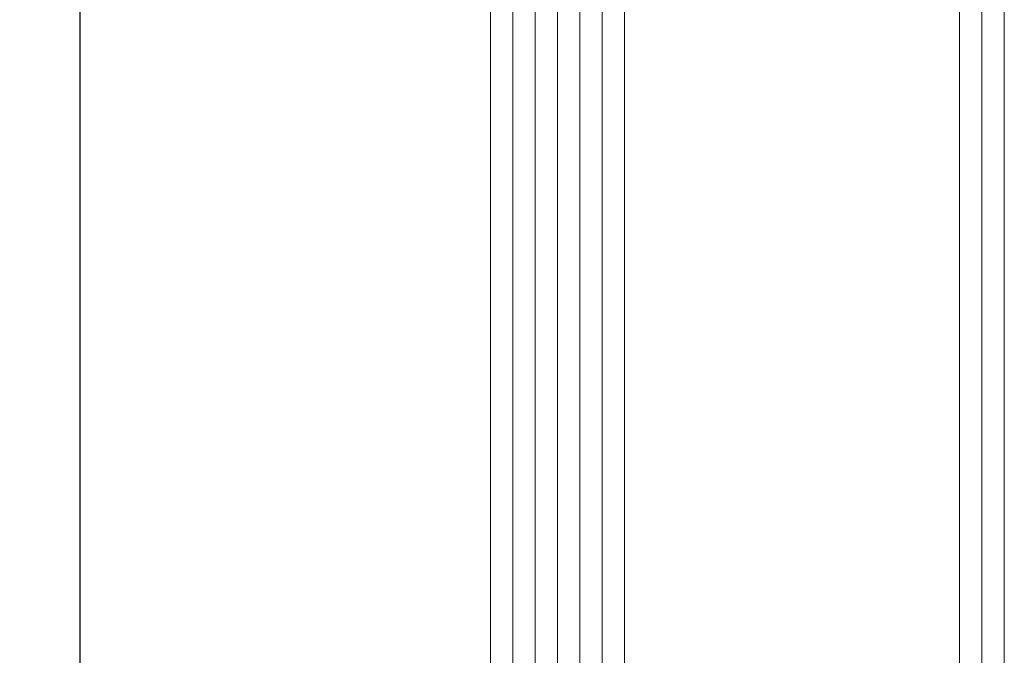
# Model space of a CAD drawing. Units: millimetres. Extents: x 0 to 1436, y -297 to 0.
# Drawn here: x 29 to 40, y -134 to -127 of the extents above; entities that cross this region are included whole.
import ezdxf

# ---------------------------------------------------------------- set-up
doc = ezdxf.new("R2010")
doc.units = ezdxf.units.MM
doc.layers.add('cotas', color=250, linetype='Continuous', lineweight=9)
doc.layers.add('Vidrio', color=7, linetype='Continuous', lineweight=15)
doc.layers.add('PERFILES', color=7, linetype='Continuous')
doc.styles.add('catalogos 2.5', font='arial.ttf', dxfattribs={"height": 2.5})
doc.dimstyles.new('4-1', dxfattribs={"dimtxt": 2.5, "dimasz": 2.5, "dimexe": 1.25, "dimexo": 0.625, "dimtad": 1, "dimlfac": 4, "dimtxsty": 'catalogos 2.5', "dimcen": 2.5, "dimadec": 0, "dimazin": 0, "dimtfac": 1, "dimtmove": 0, "dimatfit": 3, "dimfxl": 0, "dimarcsym": 0})

# ---------------------------------------------------------------- blocks, each defined once
blk = doc.blocks.new('*D108')
at = {"layer": 'cotas', "color": 0, "lineweight": -2, "ltscale": 10, "transparency": 16777216}
for p, q in [((33.62369070987667, -96.31873767949861), (18.4705502791651, -96.31873767949862)), ((19.72055027916512, -199.810567909498), (19.7205502791651, -98.81873767949862)), ((33.62369070985484, -202.310567909498), (18.47055027916513, -202.310567909498))]:
    blk.add_line(p, q, dxfattribs=at)
at = {"layer": 'cotas', "color": 0, "ltscale": 10, "transparency": 16777216}
for points in [[(19.30388361249843, -98.81873767949862), (20.13721694583177, -98.81873767949862), (19.7205502791651, -96.31873767949862)], [(19.30388361249846, -199.810567909498), (20.13721694583179, -199.810567909498), (19.72055027916513, -202.310567909498)]]:
    blk.add_solid(points, dxfattribs=at)
at = {"layer": 'Defpoints', "color": 0, "ltscale": 10, "transparency": 16777216}
for p in [(19.7205502791651, -96.31873767949862), (34.24869070987667, -96.31873767949861), (34.24869070985484, -202.310567909498)]:
    blk.add_point(p, dxfattribs=at)
at = {"layer": 'cotas', "color": 0, "ltscale": 10, "transparency": 16777216, "insert": (17.84555027916507, -149.3146527944983), "char_height": 2.5, "attachment_point": 5, "rotation": 90, "style": 'catalogos 2.5'}
blk.add_mtext('H', dxfattribs=at)
blk = doc.blocks.new('*D109')
at = {"layer": 'cotas', "color": 0, "lineweight": -2, "ltscale": 10, "transparency": 16777216}
for p, q in [((29.17289070985795, -106.8187376794918), (23.47055027916512, -106.8187376794918)), ((24.72055027916514, -189.310840298497), (24.72055027916512, -109.3187376794918)), ((29.29869070987299, -191.810840298497), (23.47055027916514, -191.810840298497))]:
    blk.add_line(p, q, dxfattribs=at)
at = {"layer": 'cotas', "color": 0, "ltscale": 10, "transparency": 16777216}
for points in [[(24.30388361249846, -109.3187376794918), (25.13721694583179, -109.3187376794918), (24.72055027916512, -106.8187376794918)], [(24.30388361249847, -189.310840298497), (25.13721694583181, -189.310840298497), (24.72055027916514, -191.810840298497)]]:
    blk.add_solid(points, dxfattribs=at)
at = {"layer": 'Defpoints', "color": 0, "ltscale": 10, "transparency": 16777216}
for p in [(24.72055027916512, -106.8187376794918), (29.79789070985795, -106.8187376794918), (29.92369070987299, -191.810840298497)]:
    blk.add_point(p, dxfattribs=at)
at = {"layer": 'cotas', "color": 0, "ltscale": 10, "transparency": 16777216, "insert": (22.82508643196181, -149.3147889889944), "char_height": 2.5, "attachment_point": 5, "rotation": 90, "style": 'catalogos 2.5'}
blk.add_mtext('Ha', dxfattribs=at)

msp = doc.modelspace()

# ---------------------------------------------------------------- linework, layer by layer
at = {"layer": 'PERFILES'}
msp.add_line((29.54869070987229, -121.0684652904713), (29.54869070987229, -147.9240486635933), dxfattribs=at)
at = {"layer": 'Vidrio', "lineweight": 5}
for p, q in [((34.14369070987186, -147.9240486635931), (34.14369070987186, -122.3190100684481)), ((34.39369070987186, -147.9240486635931), (34.39369070987186, -122.3190100684481)), ((34.64369070987186, -147.9240486635931), (34.64369070987186, -122.3190100684481)), ((34.89369070987186, -147.9240486635931), (34.89369070987186, -122.3190100684481)), ((35.14369070987186, -147.9240486635931), (35.14369070987186, -122.3190100684481)), ((35.14369070987186, -147.9240486635931), (35.14369070987186, -122.3190100684481)), ((35.39369070987186, -147.9240486635931), (35.39369070987186, -122.3190100684481)), ((35.64369070987186, -147.9240486635931), (35.64369070987186, -122.3190100684481)), ((39.39369070987186, -147.9240486635931), (39.39369070987186, -122.3190100684481)), ((39.64369070987186, -147.9240486635931), (39.64369070987186, -122.3190100684481)), ((39.89369070987186, -147.9240486635931), (39.89369070987186, -122.3190100684481))]:
    msp.add_line(p, q, dxfattribs=at)

# ---------------------------------------------------------------- dimensions: what is measured, and where the dimension line sits
at = {"layer": 'cotas', "ltscale": 10}
for base, p1, p2, text, picture, middle in [((19.7205502791651, -96.31873767949862), (34.24869070985483, -202.3105679094979), (34.24869070987666, -96.31873767949855), 'H', '*D108', (17.84555027916507, -149.3146527944983)), ((24.72055027916512, -106.8187376794918), (29.92369070987297, -191.8108402984969), (29.79789070985794, -106.8187376794917), 'Ha', '*D109', (22.82508643196181, -149.3147889889944))]:
    dim = msp.add_linear_dim(base=base, p1=p1, p2=p2, angle=90, text=text, dimstyle='4-1', dxfattribs=at)
    dim.commit()
    dim.dimension.update_dxf_attribs({"geometry": picture, "text_midpoint": middle})

doc.saveas('drawing.dxf')
